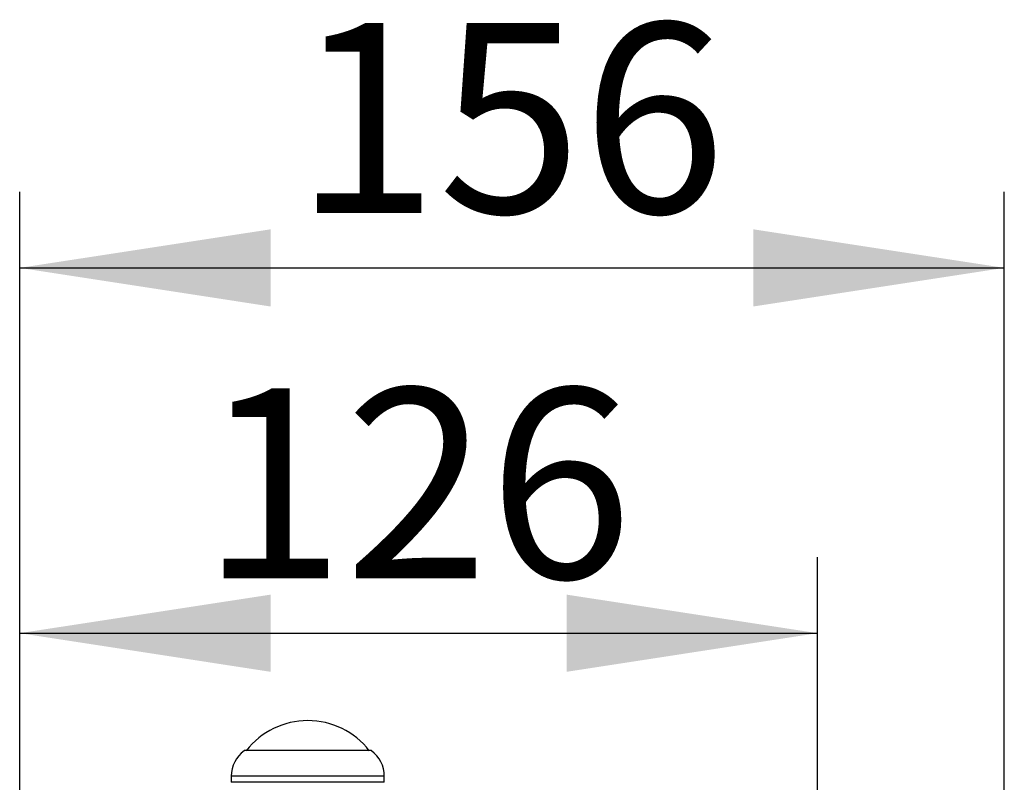
# Model space of a CAD drawing. Units: millimetres. Extents: x 120 to 2506, y 153 to 3444.
# Drawn here: x 1712 to 1868, y 2623 to 2744 of the extents above; entities that cross this region are included whole.
import ezdxf

# ---------------------------------------------------------------- set-up
doc = ezdxf.new("R2010")
doc.units = ezdxf.units.MM
doc.header["$LTSCALE"] = 12
doc.layers.add('FORMAT', color=7, linetype='Continuous')
doc.styles.add('SLDTEXTSTYLE2', font='TXT', dxfattribs={"width": 0.605})
doc.dimstyles.new('SLDDIMSTYLE0', dxfattribs={"dimtxt": 30, "dimasz": 39.624, "dimexe": 0, "dimexo": 0.0625, "dimgap": 7.5, "dimtad": 1, "dimdec": 0, "dimrnd": 1e-09, "dimzin": 12, "dimdsep": 46, "dimtxsty": 'SLDTEXTSTYLE2', "dimsah": 1, "dimcen": 0.09, "dimadec": 0, "dimazin": 3, "dimtfac": 1, "dimtdec": 0, "dimtofl": 0, "dimtmove": 0, "dimatfit": 3, "dimfxl": 0, "dimfrac": 2, "dimtolj": 1, "dimtzin": 12, "dimarcsym": 0})

# ---------------------------------------------------------------- blocks, each defined once
blk = doc.blocks.new('_D_5')
at = {"layer": 'FORMAT'}
for p, q in [((1712.42, 2579.55), (1712.42, 2658.85)), ((1838.42, 2549.55), (1838.42, 2658.85)), ((1712.42, 2646.85), (1838.42, 2646.85))]:
    blk.add_line(p, q, dxfattribs=at)
for points in [[(1712.42, 2646.85), (1752.04, 2640.75), (1752.04, 2652.94)], [(1838.42, 2646.85), (1798.79, 2652.94), (1798.79, 2640.75)]]:
    blk.add_solid(points, dxfattribs=at)
at = {"layer": 'FORMAT', "insert": (1741.04, 2685.52), "char_height": 30, "attachment_point": 1, "style": 'SLDTEXTSTYLE2'}
blk.add_mtext('126', dxfattribs=at)
blk = doc.blocks.new('_D_6')
at = {"layer": 'FORMAT'}
for p, q in [((1712.42, 2579.55), (1712.42, 2716.55)), ((1867.92, 2549.55), (1867.92, 2716.55)), ((1712.42, 2704.55), (1867.92, 2704.55))]:
    blk.add_line(p, q, dxfattribs=at)
for points in [[(1712.42, 2704.55), (1752.04, 2698.45), (1752.04, 2710.64)], [(1867.92, 2704.55), (1828.29, 2710.64), (1828.29, 2698.45)]]:
    blk.add_solid(points, dxfattribs=at)
at = {"layer": 'FORMAT', "insert": (1755.79, 2743.22), "char_height": 30, "attachment_point": 1, "style": 'SLDTEXTSTYLE2'}
blk.add_mtext('156', dxfattribs=at)

msp = doc.modelspace()

# ---------------------------------------------------------------- linework, layer by layer
at = {"color": 7, "linetype": 'Continuous', "lineweight": 25}
for p, q in [((1767.97, 2628.3), (1747.87, 2628.3)), ((1745.84, 2624.27), (1745.84, 2623.3)), ((1770, 2623.3), (1745.84, 2623.3)), ((1770, 2623.3), (1770, 2624.27))]:
    msp.add_line(p, q, dxfattribs=at)
at = {"color": 8, "linetype": 'Continuous', "lineweight": 25}
msp.add_line((1770, 2624.27), (1745.84, 2624.27), dxfattribs=at)
at = {"color": 7, "linetype": 'Continuous', "lineweight": 25}
for centre, radius, start, end in [((1757.92, 2620.74), 12.3, 37.8717, 142.1283), ((1750.84, 2624.27), 5, 126.4758, 180), ((1765, 2624.27), 5, 0, 53.5242)]:
    msp.add_arc(centre, radius, start, end, dxfattribs=at)

# ---------------------------------------------------------------- dimensions: what is measured, and where the dimension line sits
at = {"layer": 'FORMAT'}
for base, p1, p2, picture, middle in [((1867.91798318, 2704.54522911), (1712.41798318, 2567.54522911), (1867.91798318, 2537.54522911), '_D_6', (1790.16798318, 2704.54522911)), ((1838.42, 2646.85), (1712.42, 2567.55), (1838.42, 2537.55), '_D_5', (1775.42, 2646.85))]:
    dim = msp.add_linear_dim(base=base, p1=p1, p2=p2, dimstyle='SLDDIMSTYLE0', dxfattribs=at)
    dim.commit()
    dim.dimension.update_dxf_attribs({"geometry": picture, "text_midpoint": middle, "dimtype": 160})

doc.saveas('drawing.dxf')
